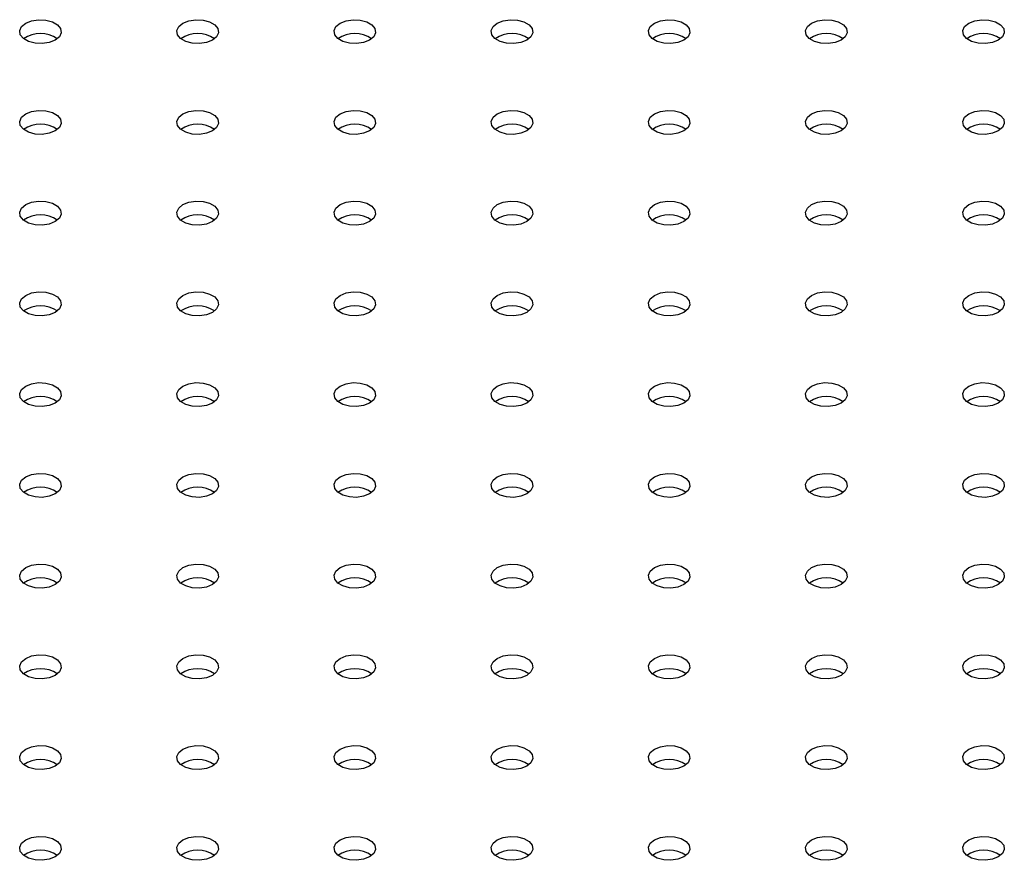
# Model space of a CAD drawing. Units: millimetres. Extents: x 0 to 42, y 0 to 29.8.
# Drawn here: x 32.5 to 32.8, y 23.2 to 23.5 of the extents above; entities that cross this region are included whole.
import ezdxf

# ---------------------------------------------------------------- set-up
doc = ezdxf.new("R2010")
doc.units = ezdxf.units.MM

msp = doc.modelspace()

# ---------------------------------------------------------------- linework, layer by layer
at = {"color": 7, "linetype": 'Continuous', "lineweight": 25, "flags": 128}
for points in [[(32.49969566959719, 23.47681670154923), (32.49798873848052, 23.47612672379175), (32.49597596336656, 23.47581538013637), (32.49390011463946, 23.47592022322288), (32.49201157029196, 23.47642860742771), (32.49053811664434, 23.47727921411281), (32.48965747395233, 23.47836944755834), (32.48947586072152, 23.47956780952065), (32.49001518218785, 23.48072975986113), (32.49121038822295, 23.48171515022016), (32.49291731933963, 23.48240512797764), (32.49493009445359, 23.48271647163301), (32.49700594318068, 23.48261162854651), (32.49889448752818, 23.48210324434168), (32.5003679411758, 23.48125263765658), (32.50124858386781, 23.48016240421104), (32.50143019709862, 23.47896404224874), (32.50089087563229, 23.47780209190826), (32.49969566959719, 23.47681670154923)], [(32.54495050359313, 23.47681670154923), (32.54324357247645, 23.47612672379176), (32.54123079736249, 23.47581538013638), (32.53915494863539, 23.47592022322289), (32.5372664042879, 23.47642860742771), (32.53579295064027, 23.47727921411282), (32.53491230794828, 23.47836944755835), (32.53473069471745, 23.47956780952066), (32.53527001618379, 23.48072975986113), (32.53646522221889, 23.48171515022017), (32.53817215333557, 23.48240512797764), (32.54018492844952, 23.48271647163302), (32.54226077717662, 23.48261162854652), (32.54414932152411, 23.48210324434169), (32.54562277517174, 23.48125263765658), (32.54650341786374, 23.48016240421105), (32.54668503109455, 23.47896404224874), (32.54614570962823, 23.47780209190827), (32.54495050359313, 23.47681670154923)], [(32.59020533758907, 23.47681670154923), (32.5884984064724, 23.47612672379175), (32.58648563135844, 23.47581538013637), (32.58440978263133, 23.47592022322288), (32.58252123828384, 23.47642860742771), (32.58104778463621, 23.47727921411281), (32.58016714194422, 23.47836944755834), (32.57998552871339, 23.47956780952065), (32.58052485017973, 23.48072975986113), (32.58172005621483, 23.48171515022016), (32.58342698733151, 23.48240512797764), (32.58543976244546, 23.48271647163301), (32.58751561117256, 23.48261162854651), (32.58940415552005, 23.48210324434168), (32.59087760916768, 23.48125263765658), (32.59175825185968, 23.48016240421104), (32.5919398650905, 23.47896404224874), (32.59140054362417, 23.47780209190826), (32.59020533758907, 23.47681670154923)], [(32.63546017158501, 23.47681670154923), (32.63375324046833, 23.47612672379176), (32.63174046535437, 23.47581538013638), (32.62966461662727, 23.47592022322289), (32.62777607227978, 23.47642860742771), (32.62630261863215, 23.47727921411282), (32.62542197594015, 23.47836944755835), (32.62524036270933, 23.47956780952066), (32.62577968417567, 23.48072975986113), (32.62697489021076, 23.48171515022017), (32.62868182132744, 23.48240512797764), (32.6306945964414, 23.48271647163302), (32.6327704451685, 23.48261162854652), (32.63465898951599, 23.48210324434169), (32.63613244316362, 23.48125263765658), (32.63701308585562, 23.48016240421105), (32.63719469908644, 23.47896404224874), (32.6366553776201, 23.47780209190827), (32.63546017158501, 23.47681670154923)], [(32.68071500558094, 23.47681670154923), (32.67900807446427, 23.47612672379175), (32.67699529935032, 23.47581538013637), (32.67491945062321, 23.47592022322288), (32.67303090627572, 23.47642860742771), (32.67155745262809, 23.47727921411281), (32.67067680993609, 23.47836944755834), (32.67049519670528, 23.47956780952065), (32.6710345181716, 23.48072975986113), (32.67222972420671, 23.48171515022016), (32.67393665532338, 23.48240512797764), (32.67594943043734, 23.48271647163301), (32.67802527916444, 23.48261162854651), (32.67991382351193, 23.48210324434168), (32.68138727715957, 23.48125263765658), (32.68226791985156, 23.48016240421104), (32.68244953308238, 23.47896404224874), (32.68191021161604, 23.47780209190826), (32.68071500558094, 23.47681670154923)], [(32.72596983957688, 23.47681670154923), (32.7242629084602, 23.47612672379176), (32.72225013334625, 23.47581538013638), (32.72017428461915, 23.47592022322289), (32.71828574027166, 23.47642860742771), (32.71681228662403, 23.47727921411282), (32.71593164393203, 23.47836944755835), (32.71575003070122, 23.47956780952066), (32.71628935216754, 23.48072975986113), (32.71748455820264, 23.48171515022017), (32.71919148931932, 23.48240512797764), (32.72120426443328, 23.48271647163302), (32.72328011316038, 23.48261162854652), (32.72516865750787, 23.48210324434169), (32.7266421111555, 23.48125263765658), (32.7275227538475, 23.48016240421105), (32.72770436707832, 23.47896404224874), (32.72716504561198, 23.47780209190827), (32.72596983957688, 23.47681670154923)], [(32.77122467357282, 23.47681670154923), (32.76951774245615, 23.47612672379175), (32.76750496734218, 23.47581538013637), (32.76542911861509, 23.47592022322288), (32.76354057426759, 23.47642860742771), (32.76206712061997, 23.47727921411281), (32.76118647792796, 23.47836944755834), (32.76100486469715, 23.47956780952065), (32.76154418616348, 23.48072975986113), (32.76273939219859, 23.48171515022016), (32.76444632331526, 23.48240512797764), (32.76645909842922, 23.48271647163301), (32.76853494715632, 23.48261162854651), (32.77042349150381, 23.48210324434168), (32.77189694515143, 23.48125263765658), (32.77277758784344, 23.48016240421104), (32.77295920107425, 23.47896404224874), (32.77241987960792, 23.47780209190826), (32.77122467357282, 23.47681670154923)], [(32.49969566959719, 23.45069164197091), (32.49798873848051, 23.45000166421343), (32.49597596336655, 23.44969032055805), (32.49390011463945, 23.44979516364456), (32.49201157029196, 23.45030354784939), (32.49053811664434, 23.45115415453449), (32.48965747395233, 23.45224438798003), (32.48947586072152, 23.45344274994233), (32.49001518218785, 23.45460470028281), (32.49121038822295, 23.45559009064184), (32.49291731933963, 23.45628006839932), (32.49493009445359, 23.45659141205469), (32.49700594318068, 23.45648656896819), (32.49889448752818, 23.45597818476336), (32.5003679411758, 23.45512757807825), (32.50124858386781, 23.45403734463272), (32.50143019709862, 23.45283898267042), (32.50089087563229, 23.45167703232994), (32.49969566959719, 23.45069164197091)], [(32.54495050359313, 23.4506916419709), (32.54324357247646, 23.45000166421342), (32.54123079736249, 23.44969032055805), (32.5391549486354, 23.44979516364455), (32.5372664042879, 23.45030354784938), (32.53579295064027, 23.45115415453449), (32.53491230794828, 23.45224438798002), (32.53473069471746, 23.45344274994232), (32.53527001618379, 23.4546047002828), (32.53646522221889, 23.45559009064183), (32.53817215333557, 23.45628006839931), (32.54018492844952, 23.45659141205469), (32.54226077717662, 23.45648656896818), (32.54414932152412, 23.45597818476335), (32.54562277517174, 23.45512757807825), (32.54650341786374, 23.45403734463272), (32.54668503109455, 23.45283898267041), (32.54614570962823, 23.45167703232993), (32.54495050359313, 23.4506916419709)], [(32.59020533758907, 23.45069164197091), (32.58849840647239, 23.45000166421343), (32.58648563135843, 23.44969032055805), (32.58440978263133, 23.44979516364456), (32.58252123828384, 23.45030354784939), (32.58104778463621, 23.45115415453449), (32.58016714194421, 23.45224438798003), (32.57998552871339, 23.45344274994233), (32.58052485017973, 23.45460470028281), (32.58172005621483, 23.45559009064184), (32.58342698733151, 23.45628006839932), (32.58543976244546, 23.45659141205469), (32.58751561117256, 23.45648656896819), (32.58940415552005, 23.45597818476336), (32.59087760916768, 23.45512757807825), (32.59175825185968, 23.45403734463272), (32.5919398650905, 23.45283898267042), (32.59140054362417, 23.45167703232994), (32.59020533758907, 23.45069164197091)], [(32.63546017158501, 23.4506916419709), (32.63375324046833, 23.45000166421342), (32.63174046535438, 23.44969032055805), (32.62966461662727, 23.44979516364455), (32.62777607227978, 23.45030354784938), (32.62630261863215, 23.45115415453448), (32.62542197594016, 23.45224438798002), (32.62524036270933, 23.45344274994232), (32.62577968417567, 23.4546047002828), (32.62697489021077, 23.45559009064183), (32.62868182132744, 23.45628006839931), (32.6306945964414, 23.45659141205469), (32.6327704451685, 23.45648656896818), (32.63465898951599, 23.45597818476335), (32.63613244316362, 23.45512757807825), (32.63701308585562, 23.45403734463272), (32.63719469908644, 23.45283898267041), (32.6366553776201, 23.45167703232993), (32.63546017158501, 23.4506916419709)], [(32.68071500558094, 23.45069164197091), (32.67900807446426, 23.45000166421343), (32.67699529935031, 23.44969032055805), (32.67491945062321, 23.44979516364456), (32.67303090627572, 23.45030354784939), (32.67155745262809, 23.45115415453449), (32.67067680993609, 23.45224438798003), (32.67049519670528, 23.45344274994233), (32.6710345181716, 23.45460470028281), (32.6722297242067, 23.45559009064184), (32.67393665532338, 23.45628006839932), (32.67594943043734, 23.45659141205469), (32.67802527916444, 23.45648656896819), (32.67991382351193, 23.45597818476336), (32.68138727715956, 23.45512757807825), (32.68226791985156, 23.45403734463272), (32.68244953308238, 23.45283898267042), (32.68191021161604, 23.45167703232994), (32.68071500558094, 23.45069164197091)], [(32.72596983957688, 23.4506916419709), (32.72426290846021, 23.45000166421342), (32.72225013334625, 23.44969032055805), (32.72017428461916, 23.44979516364455), (32.71828574027166, 23.45030354784938), (32.71681228662403, 23.45115415453448), (32.71593164393203, 23.45224438798002), (32.71575003070122, 23.45344274994232), (32.71628935216754, 23.4546047002828), (32.71748455820265, 23.45559009064183), (32.71919148931932, 23.45628006839931), (32.72120426443328, 23.45659141205469), (32.72328011316038, 23.45648656896818), (32.72516865750787, 23.45597818476335), (32.7266421111555, 23.45512757807825), (32.7275227538475, 23.45403734463272), (32.72770436707832, 23.45283898267041), (32.72716504561198, 23.45167703232993), (32.72596983957688, 23.4506916419709)], [(32.77122467357282, 23.45069164197091), (32.76951774245615, 23.45000166421343), (32.76750496734218, 23.44969032055805), (32.76542911861509, 23.44979516364456), (32.76354057426759, 23.45030354784939), (32.76206712061997, 23.45115415453449), (32.76118647792796, 23.45224438798003), (32.76100486469715, 23.45344274994233), (32.76154418616348, 23.45460470028281), (32.76273939219858, 23.45559009064184), (32.76444632331526, 23.45628006839932), (32.76645909842922, 23.45659141205469), (32.76853494715632, 23.45648656896819), (32.77042349150381, 23.45597818476336), (32.77189694515143, 23.45512757807825), (32.77277758784344, 23.45403734463272), (32.77295920107425, 23.45283898267042), (32.77241987960792, 23.45167703232994), (32.77122467357282, 23.45069164197091)], [(32.49969566959719, 23.42456658239257), (32.49798873848052, 23.4238766046351), (32.49597596336656, 23.42356526097972), (32.49390011463946, 23.42367010406623), (32.49201157029196, 23.42417848827105), (32.49053811664434, 23.42502909495616), (32.48965747395233, 23.42611932840169), (32.48947586072152, 23.427317690364), (32.49001518218785, 23.42847964070447), (32.49121038822295, 23.42946503106351), (32.49291731933963, 23.43015500882098), (32.49493009445359, 23.43046635247636), (32.49700594318068, 23.43036150938986), (32.49889448752818, 23.42985312518503), (32.5003679411758, 23.42900251849992), (32.50124858386781, 23.42791228505439), (32.50143019709862, 23.42671392309208), (32.50089087563229, 23.42555197275161), (32.49969566959719, 23.42456658239257)], [(32.54495050359313, 23.42456658239258), (32.54324357247645, 23.4238766046351), (32.54123079736249, 23.42356526097973), (32.53915494863539, 23.42367010406623), (32.5372664042879, 23.42417848827106), (32.53579295064027, 23.42502909495616), (32.53491230794828, 23.4261193284017), (32.53473069471745, 23.427317690364), (32.53527001618379, 23.42847964070448), (32.53646522221889, 23.42946503106351), (32.53817215333557, 23.43015500882099), (32.54018492844952, 23.43046635247637), (32.54226077717662, 23.43036150938986), (32.54414932152411, 23.42985312518503), (32.54562277517174, 23.42900251849993), (32.54650341786374, 23.42791228505439), (32.54668503109455, 23.42671392309209), (32.54614570962823, 23.42555197275161), (32.54495050359313, 23.42456658239258)], [(32.59020533758907, 23.42456658239257), (32.5884984064724, 23.4238766046351), (32.58648563135844, 23.42356526097972), (32.58440978263133, 23.42367010406623), (32.58252123828384, 23.42417848827105), (32.58104778463621, 23.42502909495616), (32.58016714194422, 23.42611932840169), (32.57998552871339, 23.427317690364), (32.58052485017973, 23.42847964070447), (32.58172005621483, 23.42946503106351), (32.58342698733151, 23.43015500882098), (32.58543976244546, 23.43046635247636), (32.58751561117256, 23.43036150938986), (32.58940415552006, 23.42985312518503), (32.59087760916768, 23.42900251849992), (32.59175825185968, 23.42791228505439), (32.5919398650905, 23.42671392309208), (32.59140054362417, 23.42555197275161), (32.59020533758907, 23.42456658239257)], [(32.63546017158501, 23.42456658239258), (32.63375324046833, 23.4238766046351), (32.63174046535437, 23.42356526097973), (32.62966461662727, 23.42367010406623), (32.62777607227978, 23.42417848827106), (32.62630261863215, 23.42502909495616), (32.62542197594015, 23.4261193284017), (32.62524036270933, 23.427317690364), (32.62577968417567, 23.42847964070448), (32.62697489021076, 23.42946503106351), (32.62868182132744, 23.43015500882099), (32.6306945964414, 23.43046635247637), (32.6327704451685, 23.43036150938986), (32.63465898951599, 23.42985312518503), (32.63613244316362, 23.42900251849993), (32.63701308585562, 23.42791228505439), (32.63719469908644, 23.42671392309209), (32.6366553776201, 23.42555197275161), (32.63546017158501, 23.42456658239258)], [(32.68071500558094, 23.42456658239257), (32.67900807446427, 23.4238766046351), (32.67699529935032, 23.42356526097972), (32.67491945062321, 23.42367010406623), (32.67303090627572, 23.42417848827105), (32.67155745262809, 23.42502909495616), (32.6706768099361, 23.42611932840169), (32.67049519670528, 23.427317690364), (32.6710345181716, 23.42847964070447), (32.67222972420671, 23.42946503106351), (32.67393665532338, 23.43015500882098), (32.67594943043734, 23.43046635247636), (32.67802527916444, 23.43036150938986), (32.67991382351193, 23.42985312518503), (32.68138727715957, 23.42900251849992), (32.68226791985156, 23.42791228505439), (32.68244953308238, 23.42671392309208), (32.68191021161604, 23.42555197275161), (32.68071500558094, 23.42456658239257)], [(32.72596983957688, 23.42456658239258), (32.7242629084602, 23.4238766046351), (32.72225013334625, 23.42356526097973), (32.72017428461915, 23.42367010406623), (32.71828574027166, 23.42417848827106), (32.71681228662403, 23.42502909495616), (32.71593164393203, 23.4261193284017), (32.71575003070122, 23.427317690364), (32.71628935216754, 23.42847964070448), (32.71748455820264, 23.42946503106351), (32.71919148931932, 23.43015500882099), (32.72120426443328, 23.43046635247637), (32.72328011316038, 23.43036150938986), (32.72516865750787, 23.42985312518503), (32.7266421111555, 23.42900251849993), (32.7275227538475, 23.42791228505439), (32.72770436707832, 23.42671392309209), (32.72716504561198, 23.42555197275161), (32.72596983957688, 23.42456658239258)], [(32.77122467357282, 23.42456658239257), (32.76951774245615, 23.4238766046351), (32.76750496734218, 23.42356526097972), (32.76542911861509, 23.42367010406623), (32.76354057426759, 23.42417848827105), (32.76206712061997, 23.42502909495616), (32.76118647792796, 23.42611932840169), (32.76100486469715, 23.427317690364), (32.76154418616348, 23.42847964070447), (32.76273939219859, 23.42946503106351), (32.76444632331526, 23.43015500882098), (32.76645909842922, 23.43046635247636), (32.76853494715632, 23.43036150938986), (32.77042349150381, 23.42985312518503), (32.77189694515143, 23.42900251849992), (32.77277758784344, 23.42791228505439), (32.77295920107425, 23.42671392309208), (32.77241987960792, 23.42555197275161), (32.77122467357282, 23.42456658239257)], [(32.49969566959719, 23.39844152281425), (32.49798873848051, 23.39775154505678), (32.49597596336655, 23.3974402014014), (32.49390011463945, 23.39754504448791), (32.49201157029196, 23.39805342869273), (32.49053811664434, 23.39890403537784), (32.48965747395233, 23.39999426882337), (32.48947586072152, 23.40119263078568), (32.49001518218785, 23.40235458112615), (32.49121038822295, 23.40333997148519), (32.49291731933963, 23.40402994924266), (32.49493009445359, 23.40434129289804), (32.49700594318068, 23.40423644981154), (32.49889448752818, 23.40372806560671), (32.5003679411758, 23.4028774589216), (32.50124858386781, 23.40178722547607), (32.50143019709862, 23.40058886351376), (32.50089087563229, 23.39942691317329), (32.49969566959719, 23.39844152281425)], [(32.54495050359313, 23.39844152281425), (32.54324357247646, 23.39775154505677), (32.54123079736249, 23.39744020140139), (32.5391549486354, 23.3975450444879), (32.5372664042879, 23.39805342869273), (32.53579295064027, 23.39890403537783), (32.53491230794828, 23.39999426882337), (32.53473069471746, 23.40119263078567), (32.53527001618379, 23.40235458112615), (32.53646522221889, 23.40333997148518), (32.53817215333557, 23.40402994924266), (32.54018492844952, 23.40434129289804), (32.54226077717662, 23.40423644981153), (32.54414932152412, 23.4037280656067), (32.54562277517174, 23.4028774589216), (32.54650341786374, 23.40178722547606), (32.54668503109455, 23.40058886351376), (32.54614570962823, 23.39942691317328), (32.54495050359313, 23.39844152281425)], [(32.59020533758906, 23.39844152281425), (32.58849840647239, 23.39775154505678), (32.58648563135843, 23.3974402014014), (32.58440978263133, 23.39754504448791), (32.58252123828384, 23.39805342869273), (32.58104778463621, 23.39890403537784), (32.58016714194421, 23.39999426882337), (32.57998552871339, 23.40119263078568), (32.58052485017973, 23.40235458112615), (32.58172005621483, 23.40333997148519), (32.58342698733151, 23.40402994924266), (32.58543976244546, 23.40434129289804), (32.58751561117256, 23.40423644981154), (32.58940415552005, 23.4037280656067), (32.59087760916768, 23.4028774589216), (32.59175825185968, 23.40178722547607), (32.5919398650905, 23.40058886351376), (32.59140054362417, 23.39942691317329), (32.59020533758906, 23.39844152281425)], [(32.63546017158501, 23.39844152281425), (32.63375324046833, 23.39775154505677), (32.63174046535438, 23.39744020140139), (32.62966461662727, 23.3975450444879), (32.62777607227978, 23.39805342869273), (32.62630261863215, 23.39890403537783), (32.62542197594016, 23.39999426882337), (32.62524036270933, 23.40119263078567), (32.62577968417567, 23.40235458112615), (32.62697489021077, 23.40333997148518), (32.62868182132744, 23.40402994924266), (32.6306945964414, 23.40434129289803), (32.6327704451685, 23.40423644981153), (32.634658989516, 23.4037280656067), (32.63613244316362, 23.4028774589216), (32.63701308585562, 23.40178722547606), (32.63719469908644, 23.40058886351376), (32.6366553776201, 23.39942691317328), (32.63546017158501, 23.39844152281425)], [(32.68071500558094, 23.39844152281425), (32.67900807446426, 23.39775154505678), (32.67699529935031, 23.3974402014014), (32.67491945062321, 23.39754504448791), (32.67303090627572, 23.39805342869273), (32.67155745262809, 23.39890403537784), (32.67067680993609, 23.39999426882337), (32.67049519670528, 23.40119263078568), (32.6710345181716, 23.40235458112615), (32.6722297242067, 23.40333997148519), (32.67393665532338, 23.40402994924266), (32.67594943043734, 23.40434129289804), (32.67802527916444, 23.40423644981154), (32.67991382351193, 23.4037280656067), (32.68138727715956, 23.4028774589216), (32.68226791985156, 23.40178722547607), (32.68244953308238, 23.40058886351376), (32.68191021161604, 23.39942691317329), (32.68071500558094, 23.39844152281425)], [(32.72596983957688, 23.39844152281425), (32.72426290846021, 23.39775154505677), (32.72225013334625, 23.39744020140139), (32.72017428461916, 23.3975450444879), (32.71828574027166, 23.39805342869273), (32.71681228662403, 23.39890403537783), (32.71593164393203, 23.39999426882337), (32.71575003070122, 23.40119263078567), (32.71628935216754, 23.40235458112615), (32.71748455820265, 23.40333997148518), (32.71919148931932, 23.40402994924266), (32.72120426443328, 23.40434129289803), (32.72328011316038, 23.40423644981153), (32.72516865750787, 23.4037280656067), (32.7266421111555, 23.4028774589216), (32.7275227538475, 23.40178722547606), (32.72770436707832, 23.40058886351376), (32.72716504561198, 23.39942691317328), (32.72596983957688, 23.39844152281425)], [(32.77122467357282, 23.39844152281425), (32.76951774245615, 23.39775154505678), (32.76750496734218, 23.3974402014014), (32.76542911861509, 23.3975450444879), (32.76354057426759, 23.39805342869273), (32.76206712061997, 23.39890403537784), (32.76118647792796, 23.39999426882337), (32.76100486469715, 23.40119263078568), (32.76154418616348, 23.40235458112615), (32.76273939219858, 23.40333997148519), (32.76444632331525, 23.40402994924266), (32.76645909842922, 23.40434129289804), (32.76853494715632, 23.40423644981154), (32.77042349150381, 23.4037280656067), (32.77189694515143, 23.4028774589216), (32.77277758784344, 23.40178722547607), (32.77295920107425, 23.40058886351376), (32.77241987960792, 23.39942691317329), (32.77122467357282, 23.39844152281425)], [(32.49969566959719, 23.37231646323592), (32.49798873848052, 23.37162648547844), (32.49597596336656, 23.37131514182307), (32.49390011463946, 23.37141998490957), (32.49201157029196, 23.3719283691144), (32.49053811664434, 23.37277897579951), (32.48965747395233, 23.37386920924504), (32.48947586072152, 23.37506757120734), (32.49001518218785, 23.37622952154782), (32.49121038822295, 23.37721491190686), (32.49291731933963, 23.37790488966433), (32.49493009445359, 23.37821623331971), (32.49700594318068, 23.3781113902332), (32.49889448752818, 23.37760300602837), (32.5003679411758, 23.37675239934327), (32.50124858386781, 23.37566216589774), (32.50143019709862, 23.37446380393543), (32.50089087563229, 23.37330185359495), (32.49969566959719, 23.37231646323592)], [(32.54495050359313, 23.37231646323593), (32.54324357247645, 23.37162648547845), (32.54123079736249, 23.37131514182308), (32.53915494863539, 23.37141998490958), (32.5372664042879, 23.37192836911441), (32.53579295064027, 23.37277897579951), (32.53491230794828, 23.37386920924505), (32.53473069471745, 23.37506757120735), (32.53527001618379, 23.37622952154783), (32.53646522221889, 23.37721491190686), (32.53817215333557, 23.37790488966434), (32.54018492844952, 23.37821623331971), (32.54226077717662, 23.37811139023321), (32.54414932152411, 23.37760300602838), (32.54562277517174, 23.37675239934327), (32.54650341786374, 23.37566216589774), (32.54668503109455, 23.37446380393544), (32.54614570962823, 23.37330185359496), (32.54495050359313, 23.37231646323593)], [(32.59020533758907, 23.37231646323592), (32.5884984064724, 23.37162648547844), (32.58648563135844, 23.37131514182307), (32.58440978263133, 23.37141998490957), (32.58252123828384, 23.3719283691144), (32.58104778463621, 23.37277897579951), (32.58016714194422, 23.37386920924504), (32.5799855287134, 23.37506757120734), (32.58052485017973, 23.37622952154782), (32.58172005621483, 23.37721491190686), (32.58342698733151, 23.37790488966433), (32.58543976244546, 23.37821623331971), (32.58751561117256, 23.3781113902332), (32.58940415552006, 23.37760300602837), (32.59087760916768, 23.37675239934327), (32.59175825185968, 23.37566216589773), (32.5919398650905, 23.37446380393543), (32.59140054362417, 23.37330185359495), (32.59020533758907, 23.37231646323592)], [(32.635460171585, 23.37231646323593), (32.63375324046833, 23.37162648547845), (32.63174046535437, 23.37131514182308), (32.62966461662727, 23.37141998490958), (32.62777607227978, 23.37192836911441), (32.62630261863215, 23.37277897579951), (32.62542197594015, 23.37386920924505), (32.62524036270933, 23.37506757120735), (32.62577968417567, 23.37622952154783), (32.62697489021076, 23.37721491190686), (32.62868182132744, 23.37790488966434), (32.6306945964414, 23.37821623331971), (32.6327704451685, 23.37811139023321), (32.63465898951599, 23.37760300602838), (32.63613244316362, 23.37675239934327), (32.63701308585562, 23.37566216589774), (32.63719469908644, 23.37446380393544), (32.6366553776201, 23.37330185359496), (32.635460171585, 23.37231646323593)], [(32.68071500558094, 23.37231646323592), (32.67900807446427, 23.37162648547844), (32.67699529935032, 23.37131514182307), (32.67491945062321, 23.37141998490957), (32.67303090627572, 23.3719283691144), (32.67155745262809, 23.3727789757995), (32.6706768099361, 23.37386920924504), (32.67049519670528, 23.37506757120734), (32.6710345181716, 23.37622952154782), (32.67222972420671, 23.37721491190685), (32.67393665532338, 23.37790488966433), (32.67594943043734, 23.3782162333197), (32.67802527916444, 23.3781113902332), (32.67991382351193, 23.37760300602837), (32.68138727715957, 23.37675239934327), (32.68226791985156, 23.37566216589773), (32.68244953308238, 23.37446380393543), (32.68191021161604, 23.37330185359495), (32.68071500558094, 23.37231646323592)], [(32.72596983957688, 23.37231646323593), (32.7242629084602, 23.37162648547845), (32.72225013334625, 23.37131514182308), (32.72017428461915, 23.37141998490958), (32.71828574027166, 23.37192836911441), (32.71681228662403, 23.37277897579951), (32.71593164393203, 23.37386920924505), (32.71575003070122, 23.37506757120735), (32.71628935216754, 23.37622952154783), (32.71748455820264, 23.37721491190686), (32.71919148931932, 23.37790488966434), (32.72120426443328, 23.37821623331971), (32.72328011316038, 23.37811139023321), (32.72516865750787, 23.37760300602838), (32.7266421111555, 23.37675239934327), (32.7275227538475, 23.37566216589774), (32.72770436707832, 23.37446380393544), (32.72716504561198, 23.37330185359496), (32.72596983957688, 23.37231646323593)], [(32.77122467357282, 23.37231646323592), (32.76951774245615, 23.37162648547844), (32.76750496734219, 23.37131514182307), (32.76542911861509, 23.37141998490957), (32.76354057426759, 23.3719283691144), (32.76206712061997, 23.3727789757995), (32.76118647792796, 23.37386920924504), (32.76100486469715, 23.37506757120734), (32.76154418616348, 23.37622952154782), (32.76273939219859, 23.37721491190685), (32.76444632331526, 23.37790488966433), (32.76645909842922, 23.3782162333197), (32.76853494715632, 23.3781113902332), (32.77042349150381, 23.37760300602837), (32.77189694515144, 23.37675239934327), (32.77277758784344, 23.37566216589773), (32.77295920107425, 23.37446380393543), (32.77241987960792, 23.37330185359495), (32.77122467357282, 23.37231646323592)], [(32.49969566959719, 23.3461914036576), (32.49798873848051, 23.34550142590012), (32.49597596336655, 23.34519008224475), (32.49390011463945, 23.34529492533125), (32.49201157029196, 23.34580330953608), (32.49053811664434, 23.34665391622118), (32.48965747395233, 23.34774414966672), (32.48947586072152, 23.34894251162902), (32.49001518218785, 23.3501044619695), (32.49121038822295, 23.35108985232853), (32.49291731933963, 23.35177983008601), (32.49493009445359, 23.35209117374139), (32.49700594318068, 23.35198633065488), (32.49889448752818, 23.35147794645006), (32.5003679411758, 23.35062733976495), (32.50124858386781, 23.34953710631941), (32.50143019709862, 23.34833874435711), (32.50089087563229, 23.34717679401663), (32.49969566959719, 23.3461914036576)], [(32.54495050359313, 23.34619140365759), (32.54324357247646, 23.34550142590012), (32.54123079736249, 23.34519008224474), (32.5391549486354, 23.34529492533125), (32.5372664042879, 23.34580330953607), (32.53579295064027, 23.34665391622118), (32.53491230794828, 23.34774414966671), (32.53473069471746, 23.34894251162902), (32.53527001618379, 23.35010446196949), (32.53646522221889, 23.35108985232853), (32.53817215333557, 23.351779830086), (32.54018492844952, 23.35209117374138), (32.54226077717662, 23.35198633065488), (32.54414932152412, 23.35147794645005), (32.54562277517174, 23.35062733976494), (32.54650341786374, 23.34953710631941), (32.54668503109456, 23.3483387443571), (32.54614570962823, 23.34717679401663), (32.54495050359313, 23.34619140365759)], [(32.59020533758906, 23.3461914036576), (32.58849840647239, 23.34550142590012), (32.58648563135843, 23.34519008224475), (32.58440978263133, 23.34529492533125), (32.58252123828384, 23.34580330953608), (32.58104778463621, 23.34665391622118), (32.58016714194421, 23.34774414966672), (32.57998552871339, 23.34894251162902), (32.58052485017973, 23.3501044619695), (32.58172005621483, 23.35108985232853), (32.58342698733151, 23.35177983008601), (32.58543976244546, 23.35209117374139), (32.58751561117256, 23.35198633065488), (32.58940415552005, 23.35147794645006), (32.59087760916768, 23.35062733976495), (32.59175825185968, 23.34953710631941), (32.5919398650905, 23.34833874435711), (32.59140054362417, 23.34717679401663), (32.59020533758906, 23.3461914036576)], [(32.63546017158501, 23.34619140365759), (32.63375324046833, 23.34550142590012), (32.63174046535438, 23.34519008224474), (32.62966461662727, 23.34529492533125), (32.62777607227978, 23.34580330953607), (32.62630261863215, 23.34665391622118), (32.62542197594016, 23.34774414966671), (32.62524036270933, 23.34894251162902), (32.62577968417567, 23.35010446196949), (32.62697489021077, 23.35108985232853), (32.62868182132744, 23.351779830086), (32.6306945964414, 23.35209117374138), (32.6327704451685, 23.35198633065488), (32.634658989516, 23.35147794645005), (32.63613244316362, 23.35062733976494), (32.63701308585562, 23.34953710631941), (32.63719469908644, 23.3483387443571), (32.6366553776201, 23.34717679401663), (32.63546017158501, 23.34619140365759)], [(32.68071500558094, 23.3461914036576), (32.67900807446426, 23.34550142590012), (32.67699529935031, 23.34519008224475), (32.67491945062321, 23.34529492533125), (32.67303090627572, 23.34580330953608), (32.67155745262809, 23.34665391622118), (32.67067680993609, 23.34774414966672), (32.67049519670528, 23.34894251162902), (32.6710345181716, 23.3501044619695), (32.6722297242067, 23.35108985232853), (32.67393665532337, 23.35177983008601), (32.67594943043734, 23.35209117374139), (32.67802527916444, 23.35198633065488), (32.67991382351193, 23.35147794645005), (32.68138727715956, 23.35062733976495), (32.68226791985156, 23.34953710631941), (32.68244953308238, 23.34833874435711), (32.68191021161604, 23.34717679401663), (32.68071500558094, 23.3461914036576)], [(32.72596983957688, 23.34619140365759), (32.72426290846021, 23.34550142590012), (32.72225013334625, 23.34519008224474), (32.72017428461916, 23.34529492533125), (32.71828574027166, 23.34580330953607), (32.71681228662403, 23.34665391622118), (32.71593164393203, 23.34774414966671), (32.71575003070122, 23.34894251162902), (32.71628935216754, 23.35010446196949), (32.71748455820265, 23.35108985232853), (32.71919148931932, 23.351779830086), (32.72120426443328, 23.35209117374138), (32.72328011316038, 23.35198633065488), (32.72516865750787, 23.35147794645005), (32.7266421111555, 23.35062733976494), (32.7275227538475, 23.34953710631941), (32.72770436707832, 23.3483387443571), (32.72716504561198, 23.34717679401663), (32.72596983957688, 23.34619140365759)], [(32.77122467357282, 23.3461914036576), (32.76951774245615, 23.34550142590012), (32.76750496734218, 23.34519008224475), (32.76542911861509, 23.34529492533125), (32.76354057426759, 23.34580330953608), (32.76206712061997, 23.34665391622118), (32.76118647792796, 23.34774414966672), (32.76100486469715, 23.34894251162902), (32.76154418616348, 23.3501044619695), (32.76273939219858, 23.35108985232853), (32.76444632331525, 23.35177983008601), (32.76645909842922, 23.35209117374139), (32.76853494715632, 23.35198633065488), (32.77042349150381, 23.35147794645005), (32.77189694515143, 23.35062733976495), (32.77277758784344, 23.34953710631941), (32.77295920107425, 23.34833874435711), (32.77241987960792, 23.34717679401663), (32.77122467357282, 23.3461914036576)], [(32.49969566959719, 23.32006634407927), (32.49798873848052, 23.31937636632179), (32.49597596336656, 23.31906502266641), (32.49390011463946, 23.31916986575292), (32.49201157029196, 23.31967824995775), (32.49053811664434, 23.32052885664285), (32.48965747395233, 23.32161909008839), (32.48947586072152, 23.32281745205069), (32.49001518218785, 23.32397940239117), (32.49121038822295, 23.3249647927502), (32.49291731933963, 23.32565477050768), (32.49493009445359, 23.32596611416306), (32.49700594318068, 23.32586127107655), (32.49889448752818, 23.32535288687172), (32.5003679411758, 23.32450228018662), (32.50124858386781, 23.32341204674108), (32.50143019709862, 23.32221368477878), (32.50089087563229, 23.3210517344383), (32.49969566959719, 23.32006634407927)], [(32.54495050359312, 23.32006634407927), (32.54324357247645, 23.3193763663218), (32.54123079736249, 23.31906502266642), (32.53915494863539, 23.31916986575292), (32.5372664042879, 23.31967824995775), (32.53579295064027, 23.32052885664286), (32.53491230794828, 23.32161909008839), (32.53473069471745, 23.3228174520507), (32.53527001618379, 23.32397940239118), (32.53646522221889, 23.32496479275021), (32.53817215333557, 23.32565477050768), (32.54018492844952, 23.32596611416306), (32.54226077717662, 23.32586127107655), (32.54414932152411, 23.32535288687173), (32.54562277517174, 23.32450228018662), (32.54650341786374, 23.32341204674109), (32.54668503109455, 23.32221368477879), (32.54614570962823, 23.32105173443831), (32.54495050359312, 23.32006634407927)], [(32.59020533758907, 23.32006634407927), (32.5884984064724, 23.31937636632179), (32.58648563135844, 23.31906502266641), (32.58440978263133, 23.31916986575292), (32.58252123828384, 23.31967824995775), (32.58104778463621, 23.32052885664285), (32.58016714194422, 23.32161909008839), (32.5799855287134, 23.32281745205069), (32.58052485017974, 23.32397940239117), (32.58172005621483, 23.3249647927502), (32.58342698733151, 23.32565477050768), (32.58543976244546, 23.32596611416305), (32.58751561117256, 23.32586127107655), (32.58940415552006, 23.32535288687172), (32.59087760916768, 23.32450228018662), (32.59175825185968, 23.32341204674108), (32.5919398650905, 23.32221368477878), (32.59140054362418, 23.3210517344383), (32.59020533758907, 23.32006634407927)], [(32.635460171585, 23.32006634407927), (32.63375324046833, 23.3193763663218), (32.63174046535437, 23.31906502266642), (32.62966461662727, 23.31916986575292), (32.62777607227978, 23.31967824995775), (32.62630261863215, 23.32052885664286), (32.62542197594015, 23.32161909008839), (32.62524036270933, 23.3228174520507), (32.62577968417567, 23.32397940239118), (32.62697489021076, 23.32496479275021), (32.62868182132744, 23.32565477050768), (32.6306945964414, 23.32596611416306), (32.6327704451685, 23.32586127107655), (32.63465898951599, 23.32535288687173), (32.63613244316362, 23.32450228018662), (32.63701308585562, 23.32341204674109), (32.63719469908644, 23.32221368477879), (32.6366553776201, 23.32105173443831), (32.635460171585, 23.32006634407927)], [(32.68071500558094, 23.32006634407927), (32.67900807446427, 23.31937636632179), (32.67699529935032, 23.31906502266641), (32.67491945062321, 23.31916986575292), (32.67303090627572, 23.31967824995775), (32.67155745262809, 23.32052885664285), (32.6706768099361, 23.32161909008839), (32.67049519670528, 23.32281745205069), (32.6710345181716, 23.32397940239117), (32.67222972420671, 23.3249647927502), (32.67393665532338, 23.32565477050768), (32.67594943043734, 23.32596611416305), (32.67802527916444, 23.32586127107655), (32.67991382351194, 23.32535288687172), (32.68138727715957, 23.32450228018662), (32.68226791985156, 23.32341204674108), (32.68244953308238, 23.32221368477878), (32.68191021161604, 23.3210517344383), (32.68071500558094, 23.32006634407927)], [(32.72596983957688, 23.32006634407927), (32.7242629084602, 23.3193763663218), (32.72225013334625, 23.31906502266642), (32.72017428461915, 23.31916986575292), (32.71828574027166, 23.31967824995775), (32.71681228662403, 23.32052885664286), (32.71593164393203, 23.32161909008839), (32.71575003070122, 23.3228174520507), (32.71628935216754, 23.32397940239118), (32.71748455820264, 23.32496479275021), (32.71919148931931, 23.32565477050768), (32.72120426443328, 23.32596611416306), (32.72328011316038, 23.32586127107655), (32.72516865750787, 23.32535288687173), (32.7266421111555, 23.32450228018662), (32.7275227538475, 23.32341204674109), (32.72770436707832, 23.32221368477879), (32.72716504561198, 23.32105173443831), (32.72596983957688, 23.32006634407927)], [(32.77122467357282, 23.32006634407927), (32.76951774245615, 23.31937636632179), (32.76750496734219, 23.31906502266641), (32.76542911861509, 23.31916986575292), (32.76354057426759, 23.31967824995775), (32.76206712061997, 23.32052885664285), (32.76118647792797, 23.32161909008839), (32.76100486469715, 23.32281745205069), (32.76154418616348, 23.32397940239117), (32.76273939219859, 23.3249647927502), (32.76444632331526, 23.32565477050768), (32.76645909842922, 23.32596611416305), (32.76853494715632, 23.32586127107655), (32.77042349150381, 23.32535288687172), (32.77189694515144, 23.32450228018662), (32.77277758784344, 23.32341204674108), (32.77295920107425, 23.32221368477878), (32.77241987960792, 23.3210517344383), (32.77122467357282, 23.32006634407927)], [(32.49969566959719, 23.29394128450095), (32.49798873848051, 23.29325130674347), (32.49597596336655, 23.2929399630881), (32.49390011463945, 23.2930448061746), (32.49201157029196, 23.29355319037943), (32.49053811664434, 23.29440379706453), (32.48965747395233, 23.29549403051006), (32.48947586072152, 23.29669239247237), (32.49001518218785, 23.29785434281285), (32.49121038822295, 23.29883973317188), (32.49291731933962, 23.29952971092936), (32.49493009445359, 23.29984105458473), (32.49700594318068, 23.29973621149823), (32.49889448752818, 23.2992278272934), (32.5003679411758, 23.29837722060829), (32.50124858386781, 23.29728698716276), (32.50143019709862, 23.29608862520046), (32.50089087563229, 23.29492667485998), (32.49969566959719, 23.29394128450095)], [(32.54495050359313, 23.29394128450094), (32.54324357247646, 23.29325130674347), (32.54123079736249, 23.29293996308809), (32.5391549486354, 23.29304480617459), (32.53726640428791, 23.29355319037942), (32.53579295064027, 23.29440379706452), (32.53491230794828, 23.29549403051006), (32.53473069471746, 23.29669239247236), (32.53527001618379, 23.29785434281284), (32.53646522221889, 23.29883973317188), (32.53817215333557, 23.29952971092935), (32.54018492844952, 23.29984105458473), (32.54226077717662, 23.29973621149822), (32.54414932152412, 23.2992278272934), (32.54562277517174, 23.29837722060829), (32.54650341786374, 23.29728698716276), (32.54668503109456, 23.29608862520045), (32.54614570962823, 23.29492667485997), (32.54495050359313, 23.29394128450094)], [(32.59020533758906, 23.29394128450094), (32.58849840647239, 23.29325130674347), (32.58648563135843, 23.2929399630881), (32.58440978263133, 23.2930448061746), (32.58252123828384, 23.29355319037943), (32.58104778463621, 23.29440379706453), (32.58016714194421, 23.29549403051006), (32.57998552871339, 23.29669239247237), (32.58052485017973, 23.29785434281285), (32.58172005621483, 23.29883973317188), (32.5834269873315, 23.29952971092936), (32.58543976244546, 23.29984105458473), (32.58751561117256, 23.29973621149823), (32.58940415552005, 23.2992278272934), (32.59087760916768, 23.29837722060829), (32.59175825185968, 23.29728698716276), (32.5919398650905, 23.29608862520046), (32.59140054362417, 23.29492667485998), (32.59020533758906, 23.29394128450094)], [(32.63546017158501, 23.29394128450094), (32.63375324046833, 23.29325130674346), (32.63174046535438, 23.29293996308809), (32.62966461662727, 23.29304480617459), (32.62777607227978, 23.29355319037942), (32.62630261863215, 23.29440379706452), (32.62542197594016, 23.29549403051006), (32.62524036270934, 23.29669239247236), (32.62577968417567, 23.29785434281284), (32.62697489021077, 23.29883973317187), (32.62868182132744, 23.29952971092935), (32.6306945964414, 23.29984105458472), (32.6327704451685, 23.29973621149822), (32.634658989516, 23.2992278272934), (32.63613244316362, 23.29837722060829), (32.63701308585562, 23.29728698716276), (32.63719469908644, 23.29608862520045), (32.6366553776201, 23.29492667485997), (32.63546017158501, 23.29394128450094)], [(32.68071500558094, 23.29394128450094), (32.67900807446426, 23.29325130674347), (32.67699529935031, 23.2929399630881), (32.67491945062321, 23.2930448061746), (32.67303090627572, 23.29355319037943), (32.67155745262809, 23.29440379706453), (32.67067680993609, 23.29549403051006), (32.67049519670528, 23.29669239247237), (32.6710345181716, 23.29785434281285), (32.6722297242067, 23.29883973317188), (32.67393665532337, 23.29952971092936), (32.67594943043734, 23.29984105458473), (32.67802527916444, 23.29973621149823), (32.67991382351193, 23.2992278272934), (32.68138727715956, 23.29837722060829), (32.68226791985156, 23.29728698716276), (32.68244953308238, 23.29608862520046), (32.68191021161604, 23.29492667485998), (32.68071500558094, 23.29394128450094)], [(32.72596983957688, 23.29394128450094), (32.72426290846021, 23.29325130674346), (32.72225013334625, 23.29293996308809), (32.72017428461916, 23.29304480617459), (32.71828574027166, 23.29355319037942), (32.71681228662403, 23.29440379706452), (32.71593164393203, 23.29549403051006), (32.71575003070122, 23.29669239247236), (32.71628935216754, 23.29785434281284), (32.71748455820265, 23.29883973317187), (32.71919148931932, 23.29952971092935), (32.72120426443328, 23.29984105458472), (32.72328011316038, 23.29973621149822), (32.72516865750787, 23.2992278272934), (32.7266421111555, 23.29837722060829), (32.7275227538475, 23.29728698716275), (32.72770436707832, 23.29608862520045), (32.72716504561198, 23.29492667485997), (32.72596983957688, 23.29394128450094)], [(32.77122467357282, 23.29394128450094), (32.76951774245615, 23.29325130674347), (32.76750496734218, 23.2929399630881), (32.76542911861509, 23.2930448061746), (32.76354057426759, 23.29355319037943), (32.76206712061997, 23.29440379706453), (32.76118647792796, 23.29549403051006), (32.76100486469715, 23.29669239247237), (32.76154418616348, 23.29785434281285), (32.76273939219858, 23.29883973317188), (32.76444632331525, 23.29952971092936), (32.76645909842922, 23.29984105458473), (32.76853494715632, 23.29973621149823), (32.77042349150381, 23.2992278272934), (32.77189694515143, 23.29837722060829), (32.77277758784344, 23.29728698716276), (32.77295920107425, 23.29608862520046), (32.77241987960792, 23.29492667485998), (32.77122467357282, 23.29394128450094)], [(32.49969566959719, 23.26781622492261), (32.49798873848052, 23.26712624716514), (32.49597596336656, 23.26681490350976), (32.49390011463946, 23.26691974659627), (32.49201157029196, 23.26742813080109), (32.49053811664434, 23.2682787374862), (32.48965747395233, 23.26936897093173), (32.48947586072152, 23.27056733289404), (32.49001518218785, 23.27172928323452), (32.49121038822295, 23.27271467359355), (32.49291731933963, 23.27340465135102), (32.49493009445359, 23.2737159950064), (32.49700594318068, 23.2736111519199), (32.49889448752818, 23.27310276771507), (32.5003679411758, 23.27225216102996), (32.50124858386781, 23.27116192758443), (32.50143019709862, 23.26996356562213), (32.50089087563229, 23.26880161528165), (32.49969566959719, 23.26781622492261)], [(32.54495050359312, 23.26781622492262), (32.54324357247645, 23.26712624716514), (32.54123079736249, 23.26681490350977), (32.53915494863539, 23.26691974659627), (32.5372664042879, 23.2674281308011), (32.53579295064027, 23.2682787374862), (32.53491230794828, 23.26936897093174), (32.53473069471745, 23.27056733289404), (32.53527001618379, 23.27172928323452), (32.53646522221889, 23.27271467359355), (32.53817215333556, 23.27340465135103), (32.54018492844952, 23.27371599500641), (32.54226077717662, 23.2736111519199), (32.54414932152411, 23.27310276771507), (32.54562277517174, 23.27225216102997), (32.54650341786374, 23.27116192758444), (32.54668503109455, 23.26996356562213), (32.54614570962823, 23.26880161528165), (32.54495050359312, 23.26781622492262)], [(32.59020533758907, 23.26781622492261), (32.5884984064724, 23.26712624716514), (32.58648563135844, 23.26681490350976), (32.58440978263133, 23.26691974659627), (32.58252123828384, 23.26742813080109), (32.58104778463621, 23.2682787374862), (32.58016714194422, 23.26936897093173), (32.5799855287134, 23.27056733289404), (32.58052485017974, 23.27172928323452), (32.58172005621483, 23.27271467359355), (32.58342698733151, 23.27340465135102), (32.58543976244546, 23.2737159950064), (32.58751561117256, 23.2736111519199), (32.58940415552006, 23.27310276771507), (32.59087760916768, 23.27225216102996), (32.59175825185968, 23.27116192758443), (32.5919398650905, 23.26996356562213), (32.59140054362418, 23.26880161528165), (32.59020533758907, 23.26781622492261)], [(32.635460171585, 23.26781622492262), (32.63375324046833, 23.26712624716514), (32.63174046535437, 23.26681490350977), (32.62966461662727, 23.26691974659627), (32.62777607227978, 23.2674281308011), (32.62630261863215, 23.2682787374862), (32.62542197594015, 23.26936897093174), (32.62524036270933, 23.27056733289404), (32.62577968417567, 23.27172928323452), (32.62697489021076, 23.27271467359355), (32.62868182132744, 23.27340465135103), (32.6306945964414, 23.27371599500641), (32.6327704451685, 23.2736111519199), (32.63465898951599, 23.27310276771507), (32.63613244316362, 23.27225216102997), (32.63701308585562, 23.27116192758444), (32.63719469908644, 23.26996356562213), (32.6366553776201, 23.26880161528165), (32.635460171585, 23.26781622492262)], [(32.68071500558094, 23.26781622492261), (32.67900807446427, 23.26712624716514), (32.67699529935032, 23.26681490350976), (32.67491945062321, 23.26691974659627), (32.67303090627572, 23.26742813080109), (32.67155745262809, 23.2682787374862), (32.6706768099361, 23.26936897093173), (32.67049519670528, 23.27056733289404), (32.6710345181716, 23.27172928323452), (32.67222972420671, 23.27271467359355), (32.67393665532338, 23.27340465135102), (32.67594943043734, 23.2737159950064), (32.67802527916444, 23.2736111519199), (32.67991382351194, 23.27310276771507), (32.68138727715957, 23.27225216102996), (32.68226791985156, 23.27116192758443), (32.68244953308238, 23.26996356562213), (32.68191021161604, 23.26880161528165), (32.68071500558094, 23.26781622492261)], [(32.72596983957688, 23.26781622492262), (32.7242629084602, 23.26712624716514), (32.72225013334625, 23.26681490350977), (32.72017428461915, 23.26691974659627), (32.71828574027166, 23.2674281308011), (32.71681228662403, 23.2682787374862), (32.71593164393203, 23.26936897093174), (32.71575003070122, 23.27056733289404), (32.71628935216754, 23.27172928323452), (32.71748455820264, 23.27271467359355), (32.71919148931931, 23.27340465135103), (32.72120426443328, 23.27371599500641), (32.72328011316038, 23.2736111519199), (32.72516865750787, 23.27310276771507), (32.7266421111555, 23.27225216102997), (32.7275227538475, 23.27116192758444), (32.72770436707832, 23.26996356562213), (32.72716504561198, 23.26880161528165), (32.72596983957688, 23.26781622492262)], [(32.77122467357282, 23.26781622492261), (32.76951774245615, 23.26712624716514), (32.76750496734219, 23.26681490350976), (32.76542911861509, 23.26691974659627), (32.76354057426759, 23.26742813080109), (32.76206712061997, 23.2682787374862), (32.76118647792797, 23.26936897093173), (32.76100486469715, 23.27056733289404), (32.76154418616348, 23.27172928323452), (32.76273939219859, 23.27271467359355), (32.76444632331526, 23.27340465135102), (32.76645909842922, 23.2737159950064), (32.76853494715632, 23.27361115191989), (32.77042349150381, 23.27310276771507), (32.77189694515144, 23.27225216102996), (32.77277758784344, 23.27116192758443), (32.77295920107425, 23.26996356562213), (32.77241987960792, 23.26880161528165), (32.77122467357282, 23.26781622492261)], [(32.49969566959719, 23.24169116534429), (32.49798873848051, 23.24100118758682), (32.49597596336655, 23.24068984393144), (32.49390011463945, 23.24079468701794), (32.49201157029196, 23.24130307122277), (32.49053811664434, 23.24215367790788), (32.48965747395233, 23.24324391135341), (32.48947586072152, 23.24444227331572), (32.49001518218785, 23.24560422365619), (32.49121038822295, 23.24658961401523), (32.49291731933962, 23.2472795917727), (32.49493009445359, 23.24759093542808), (32.49700594318068, 23.24748609234158), (32.49889448752818, 23.24697770813675), (32.5003679411758, 23.24612710145164), (32.50124858386781, 23.24503686800611), (32.50143019709862, 23.2438385060438), (32.50089087563229, 23.24267655570332), (32.49969566959719, 23.24169116534429)], [(32.54495050359313, 23.24169116534429), (32.54324357247646, 23.24100118758681), (32.54123079736249, 23.24068984393143), (32.5391549486354, 23.24079468701794), (32.53726640428791, 23.24130307122277), (32.53579295064027, 23.24215367790787), (32.53491230794828, 23.24324391135341), (32.53473069471746, 23.24444227331571), (32.53527001618379, 23.24560422365619), (32.53646522221889, 23.24658961401522), (32.53817215333557, 23.2472795917727), (32.54018492844952, 23.24759093542808), (32.54226077717662, 23.24748609234157), (32.54414932152412, 23.24697770813674), (32.54562277517174, 23.24612710145164), (32.54650341786374, 23.2450368680061), (32.54668503109456, 23.2438385060438), (32.54614570962823, 23.24267655570332), (32.54495050359313, 23.24169116534429)], [(32.59020533758906, 23.24169116534429), (32.58849840647239, 23.24100118758682), (32.58648563135843, 23.24068984393144), (32.58440978263133, 23.24079468701794), (32.58252123828384, 23.24130307122277), (32.58104778463621, 23.24215367790788), (32.58016714194421, 23.24324391135341), (32.57998552871339, 23.24444227331572), (32.58052485017973, 23.24560422365619), (32.58172005621483, 23.24658961401523), (32.5834269873315, 23.2472795917727), (32.58543976244546, 23.24759093542808), (32.58751561117256, 23.24748609234158), (32.58940415552005, 23.24697770813675), (32.59087760916768, 23.24612710145164), (32.59175825185968, 23.24503686800611), (32.5919398650905, 23.2438385060438), (32.59140054362417, 23.24267655570332), (32.59020533758906, 23.24169116534429)], [(32.63546017158501, 23.24169116534429), (32.63375324046833, 23.24100118758681), (32.63174046535438, 23.24068984393143), (32.62966461662727, 23.24079468701794), (32.62777607227978, 23.24130307122277), (32.62630261863215, 23.24215367790787), (32.62542197594016, 23.24324391135341), (32.62524036270934, 23.24444227331571), (32.62577968417567, 23.24560422365619), (32.62697489021077, 23.24658961401522), (32.62868182132744, 23.2472795917727), (32.6306945964414, 23.24759093542808), (32.6327704451685, 23.24748609234157), (32.634658989516, 23.24697770813674), (32.63613244316362, 23.24612710145164), (32.63701308585562, 23.2450368680061), (32.63719469908644, 23.2438385060438), (32.63665537762011, 23.24267655570332), (32.63546017158501, 23.24169116534429)], [(32.68071500558094, 23.24169116534429), (32.67900807446426, 23.24100118758682), (32.67699529935031, 23.24068984393144), (32.67491945062321, 23.24079468701794), (32.67303090627572, 23.24130307122277), (32.67155745262809, 23.24215367790788), (32.67067680993609, 23.24324391135341), (32.67049519670528, 23.24444227331571), (32.6710345181716, 23.24560422365619), (32.6722297242067, 23.24658961401523), (32.67393665532337, 23.2472795917727), (32.67594943043734, 23.24759093542808), (32.67802527916444, 23.24748609234158), (32.67991382351193, 23.24697770813675), (32.68138727715956, 23.24612710145164), (32.68226791985156, 23.24503686800611), (32.68244953308238, 23.2438385060438), (32.68191021161604, 23.24267655570332), (32.68071500558094, 23.24169116534429)], [(32.72596983957688, 23.24169116534429), (32.72426290846021, 23.24100118758681), (32.72225013334625, 23.24068984393143), (32.72017428461916, 23.24079468701794), (32.71828574027166, 23.24130307122277), (32.71681228662403, 23.24215367790787), (32.71593164393203, 23.24324391135341), (32.71575003070122, 23.24444227331571), (32.71628935216754, 23.24560422365619), (32.71748455820265, 23.24658961401522), (32.71919148931932, 23.2472795917727), (32.72120426443328, 23.24759093542807), (32.72328011316038, 23.24748609234157), (32.72516865750787, 23.24697770813674), (32.7266421111555, 23.24612710145163), (32.7275227538475, 23.2450368680061), (32.72770436707832, 23.2438385060438), (32.72716504561198, 23.24267655570332), (32.72596983957688, 23.24169116534429)], [(32.77122467357282, 23.24169116534429), (32.76951774245615, 23.24100118758682), (32.76750496734218, 23.24068984393144), (32.76542911861509, 23.24079468701794), (32.76354057426759, 23.24130307122277), (32.76206712061997, 23.24215367790788), (32.76118647792796, 23.24324391135341), (32.76100486469715, 23.24444227331571), (32.76154418616348, 23.24560422365619), (32.76273939219858, 23.24658961401523), (32.76444632331525, 23.2472795917727), (32.76645909842922, 23.24759093542808), (32.76853494715632, 23.24748609234158), (32.77042349150381, 23.24697770813675), (32.77189694515143, 23.24612710145164), (32.77277758784344, 23.24503686800611), (32.77295920107425, 23.2438385060438), (32.77241987960792, 23.24267655570332), (32.77122467357282, 23.24169116534429)]]:
    msp.add_lwpolyline(points, dxfattribs=at)
at = {"color": 7, "linetype": 'Continuous', "lineweight": 25}
for centre, radius, start, end in [((32.49545302891007, 23.47022789645093), 0.008511723141218756, 55.28598988872389, 124.7140101112761), ((32.540707862906, 23.47022789645069), 0.008511723141443054, 55.28598989221372, 124.7140101077334), ((32.58596269690195, 23.47022789645075), 0.008511723141387777, 55.28598989228619, 124.7140101077531), ((32.63121753089789, 23.47022789645087), 0.008511723141282929, 55.285989890536, 124.7140101094111), ((32.67647236489382, 23.47022789645083), 0.00851172314131238, 55.28598989020785, 124.7140101097528), ((32.72172719888977, 23.47022789645116), 0.00851172314101328, 55.28598988631099, 124.714010113689), ((32.76698203288571, 23.47022789645081), 0.008511723141329197, 55.28598989096565, 124.7140101090737), ((32.49545302891006, 23.44410283687262), 0.008511723141212457, 55.28598988886908, 124.7140101110916), ((32.54070786290601, 23.44410283687266), 0.008511723141163727, 55.2859898882927, 124.7140101117209), ((32.58596269690194, 23.44410283687258), 0.00851172314123874, 55.28598988903095, 124.7140101110084), ((32.63121753089789, 23.44410283687251), 0.008511723141309213, 55.28598989069789, 124.7140101093414), ((32.67647236489383, 23.44410283687246), 0.008511723141353438, 55.285989891486, 124.7140101085533), ((32.72172719888977, 23.44410283687257), 0.008511723141246376, 55.28598988912475, 124.7140101109146), ((32.7669820328857, 23.44410283687256), 0.008511723141259184, 55.28598988908697, 124.714010110913), ((32.49545302891008, 23.41797777729412), 0.008511723141360407, 55.2859898914603, 124.714010108579), ((32.54070786290601, 23.41797777729422), 0.008511723141274663, 55.28598988960579, 124.7140101104335), ((32.58596269690194, 23.41797777729433), 0.008511723141167774, 55.28598988825339, 124.7140101117466), ((32.63121753089789, 23.41797777729426), 0.008511723141234447, 55.28598988949529, 124.7140101105047), ((32.67647236489383, 23.41797777729424), 0.008511723141257352, 55.28598988985531, 124.7140101102233), ((32.72172719888976, 23.41797777729432), 0.008511723141184133, 55.28598988914428, 124.7140101108164), ((32.7669820328857, 23.4179777772943), 0.008511723141196978, 55.28598988838957, 124.7140101115711), ((32.49545302891006, 23.39185271771596), 0.008511723141218262, 55.28598988965256, 124.7140101103081), ((32.54070786290601, 23.39185271771576), 0.008511723141387567, 55.28598989195496, 124.714010108045), ((32.58596269690194, 23.39185271771591), 0.008511723141266782, 55.28598988993701, 124.7140101099844), ((32.63121753089789, 23.39185271771609), 0.008511723141088504, 55.28598988735479, 124.7140101126981), ((32.67647236489382, 23.39185271771593), 0.008511723141243419, 55.28598988982807, 124.7140101100933), ((32.72172719888977, 23.3918527177158), 0.008511723141350767, 55.28598989096873, 124.7140101090313), ((32.7669820328857, 23.39185271771595), 0.008511723141229943, 55.28598988970703, 124.7140101102537), ((32.49545302891007, 23.36572765813749), 0.008511723141343798, 55.28598989099443, 124.7140101089663), ((32.54070786290601, 23.3657276581373), 0.008511723141520952, 55.28598989372185, 124.7140101063175), ((32.58596269690195, 23.36572765813728), 0.008511723141531506, 55.28598989382925, 124.7140101062101), ((32.63121753089789, 23.36572765813764), 0.00851172314120908, 55.28598988902787, 124.7140101109721), ((32.67647236489382, 23.3657276581377), 0.008511723141145327, 55.28598988779959, 124.7140101121611), ((32.72172719888977, 23.36572765813756), 0.008511723141285182, 55.28598989046944, 124.7140101095699), ((32.7669820328857, 23.36572765813753), 0.008511723141295984, 55.2859898900732, 124.7140101099268), ((32.49545302891007, 23.3396025985592), 0.008511723141318395, 55.28598989128325, 124.7140101087168), ((32.54070786290601, 23.33960259855933), 0.008511723141186422, 55.28598988828217, 124.7140101117179), ((32.58596269690195, 23.33960259855906), 0.008511723141439886, 55.28598989270375, 124.7140101073356), ((32.63121753089789, 23.33960259855903), 0.008511723141467505, 55.28598989302598, 124.714010106974), ((32.67647236489383, 23.33960259855937), 0.008511723141159012, 55.28598988821253, 124.7140101117875), ((32.72172719888977, 23.33960259855934), 0.00851172314117766, 55.28598988824131, 124.7140101117587), ((32.7669820328857, 23.33960259855933), 0.008511723141194725, 55.28598988849544, 124.7140101114653), ((32.49545302891007, 23.31347753898087), 0.008511723141307418, 55.28598989059201, 124.714010109408), ((32.54070786290601, 23.31347753898081), 0.008511723141375886, 55.28598989193981, 124.7140101080995), ((32.58596269690196, 23.31347753898106), 0.00851172314113878, 55.28598988848774, 124.7140101115909), ((32.63121753089789, 23.31347753898097), 0.008511723141225265, 55.28598988887061, 124.7140101111294), ((32.67647236489383, 23.31347753898076), 0.00851172314141093, 55.28598989206391, 124.7140101079361), ((32.72172719888976, 23.31347753898099), 0.008511723141201901, 55.28598988876166, 124.714010111199), ((32.7669820328857, 23.31347753898095), 0.00851172314123582, 55.28598988897803, 124.7140101109827), ((32.49545302891006, 23.28735247940257), 0.008511723141289227, 55.28598989039081, 124.7140101095699), ((32.54070786290601, 23.28735247940268), 0.008511723141179912, 55.28598988813544, 124.7140101118646), ((32.58596269690194, 23.2873524794026), 0.00851172314125714, 55.28598988948475, 124.7140101105152), ((32.63121753089789, 23.28735247940241), 0.008511723141427995, 55.28598989231805, 124.714010107629), ((32.67647236489383, 23.28735247940261), 0.008511723141250633, 55.28598988937735, 124.714010110662), ((32.72172719888977, 23.28735247940255), 0.008511723141298238, 55.28598988996733, 124.7140101100327), ((32.7669820328857, 23.28735247940243), 0.00851172314141723, 55.28598989191872, 124.7140101080813), ((32.49545302891008, 23.26122741982433), 0.008511723141204155, 55.28598988869511, 124.7140101113442), ((32.54070786290601, 23.26122741982434), 0.008511723141200566, 55.28598988856199, 124.7140101114773), ((32.58596269690195, 23.26122741982433), 0.008511723141211753, 55.28598988954515, 124.7140101104942), ((32.63121753089789, 23.26122741982428), 0.008511723141254432, 55.28598988976304, 124.714010110237), ((32.67647236489383, 23.2612274198245), 0.00851172314105237, 55.28598988647442, 124.7140101135649), ((32.72172719888976, 23.26122741982414), 0.008511723141389151, 55.2859898917296, 124.7140101082311), ((32.76698203288571, 23.26122741982424), 0.008511723141288808, 55.28598988984631, 124.714010110193), ((32.49545302891007, 23.23510236024601), 0.008511723141203239, 55.28598988903995, 124.7140101109994), ((32.54070786290601, 23.23510236024599), 0.00851172314121492, 55.28598988905512, 124.7140101109449), ((32.58596269690195, 23.23510236024598), 0.008511723141234695, 55.28598988907027, 124.714010110969), ((32.63121753089789, 23.23510236024608), 0.008511723141131182, 55.28598988755906, 124.7140101124016), ((32.67647236489383, 23.23510236024574), 0.008511723141452236, 55.28598989282478, 124.7140101071616), ((32.72172719888977, 23.23510236024597), 0.008511723141232443, 55.28598988913683, 124.7140101108632), ((32.7669820328857, 23.23510236024591), 0.00851172314129148, 55.28598989028495, 124.7140101097151)]:
    msp.add_arc(centre, radius, start, end, dxfattribs=at)

doc.saveas('drawing.dxf')
